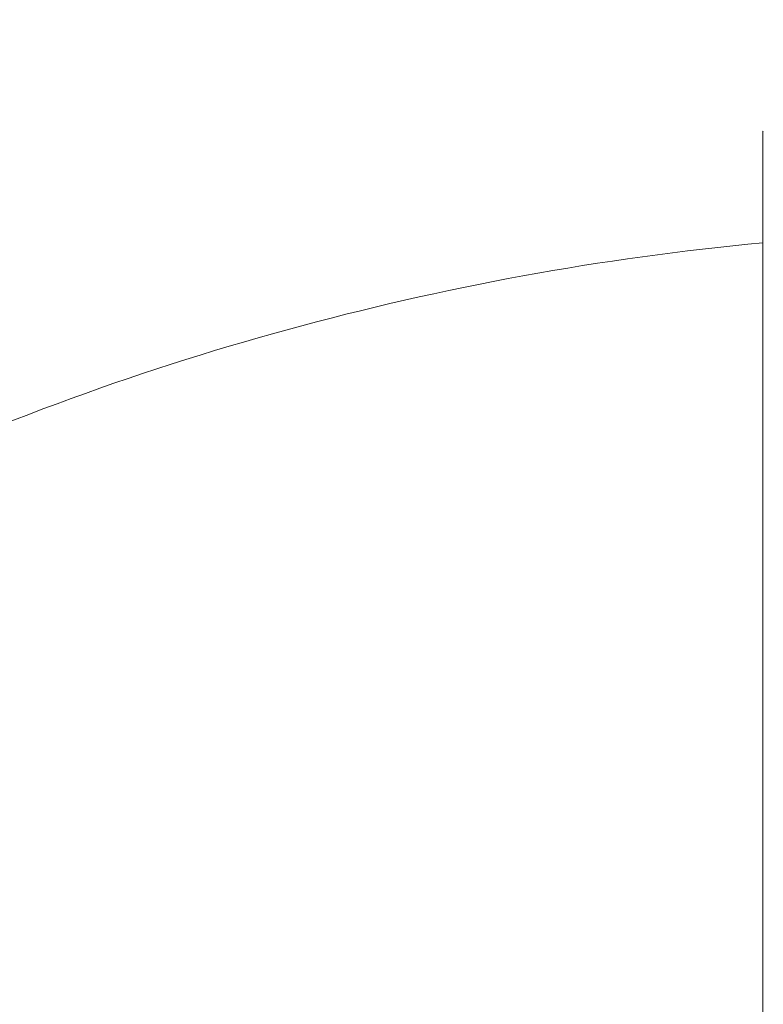
# Model space of a CAD drawing. Units: millimetres. Extents: x 36 to 199, y 8 to 269.
# Drawn here: x 118 to 122, y 86 to 90 of the extents above; entities that cross this region are included whole.
import ezdxf

# ---------------------------------------------------------------- set-up
doc = ezdxf.new("R2010")
doc.units = ezdxf.units.MM
doc.linetypes.add('SLD-Durchgehend', pattern=[0])
doc.layers.add('0_18', color=7, linetype='SLD-Durchgehend')
doc.styles.add('SLDTEXTSTYLE0', font='GOTHIC.TTF', dxfattribs={"width": 0.913})
doc.dimstyles.new('SLDDIMSTYLE0', dxfattribs={"dimtxt": 6.085417, "dimasz": 3.302, "dimexe": 0, "dimexo": 0.0625, "dimgap": 1.521354, "dimtad": 1, "dimdec": 0, "dimlfac": 2, "dimrnd": 1e-09, "dimzin": 12, "dimdsep": 46, "dimtxsty": 'SLDTEXTSTYLE0', "dimsah": 1, "dimcen": 0.09, "dimadec": 0, "dimazin": 3, "dimtfac": 1, "dimtdec": 0, "dimtofl": 0, "dimtmove": 0, "dimatfit": 3, "dimfxl": 1, "dimfrac": 2, "dimtolj": 1, "dimtzin": 12, "dimarcsym": 0})

# ---------------------------------------------------------------- blocks, each defined once
blk = doc.blocks.new('_D_9')
at = {"layer": '0_18', "color": 7}
for p, q in [((86.2439, 90.2502), (86.2439, 107.7181)), ((115.8653, 90.2502), (85.2439, 90.2502)), ((86.2439, 69.2506), (86.2439, 90.2502)), ((120.3653, 69.2506), (85.2439, 69.2506))]:
    blk.add_line(p, q, dxfattribs=at)
for points in [[(86.2439, 90.2502), (85.7359, 86.9482), (86.7519, 86.9482)], [(86.2439, 69.2506), (86.7519, 72.5526), (85.7359, 72.5526)]]:
    blk.add_solid(points, dxfattribs=at)
at = {"layer": '0_18', "color": 7, "char_height": 6.08542, "attachment_point": 1, "rotation": 90, "style": 'SLDTEXTSTYLE0'}
for s, insert in [('42', (78.4707, 98.7252)), ('%%c', (78.4707, 89.5396))]:
    blk.add_mtext(s, dxfattribs=dict(at, insert=insert))

msp = doc.modelspace()

# ---------------------------------------------------------------- linework, layer by layer
at = {"color": 7, "linetype": 'SLD-Durchgehend', "lineweight": 18}
msp.add_line((121.6653, 69.7518), (121.6653, 89.7488), dxfattribs=at)
for centre, radius, start, end in [((121.6668, 89.7488), 0.0015, 90, 180), ((122.8382, 76.8055), 12.5, 95.38437, 115.28986)]:
    msp.add_arc(centre, radius, start, end, dxfattribs=at)

# ---------------------------------------------------------------- dimensions: what is measured, and where the dimension line sits
at = {"layer": '0_18', "color": 7}
dim = msp.add_linear_dim(base=(86.2439, 90.2502), p1=(121.3653, 69.2506), p2=(116.8653, 90.2502), angle=90, text='%%c<>', dimstyle='SLDDIMSTYLE0', dxfattribs=at)
dim.commit()
dim.dimension.update_dxf_attribs({"geometry": '_D_9', "text_midpoint": (86.2439, 98.6289), "dimtype": 160})

doc.saveas('drawing.dxf')
